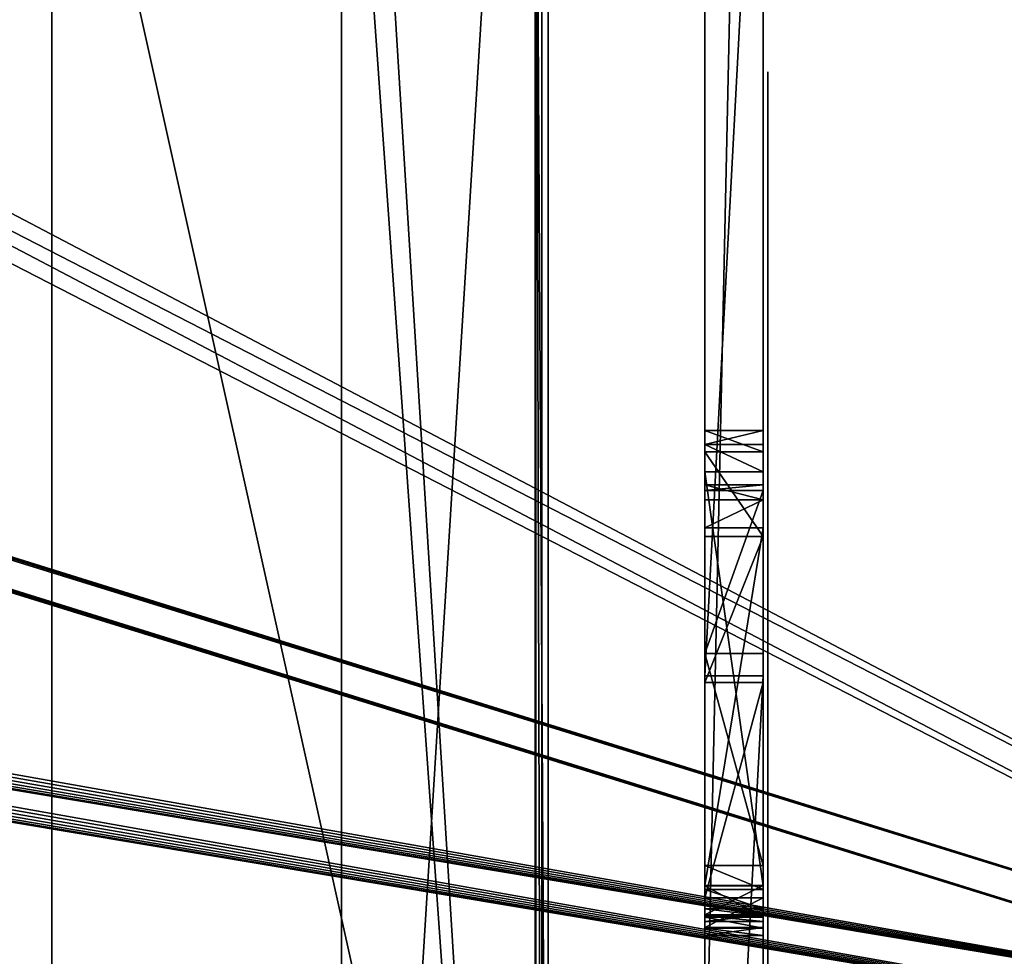
# Model space of a CAD drawing. Units: centimetres. Extents: x -508 to 376, y -371 to 312.
# Drawn here: x -43 to -22, y 103 to 122 of the extents above; entities that cross this region are included whole.
import ezdxf

# ---------------------------------------------------------------- set-up
doc = ezdxf.new("R2010")
doc.units = ezdxf.units.CM
doc.header["$LTSCALE"] = 2.54
doc.layers.get('0').update_dxf_attribs({"true_color": 0xffffff})

# ---------------------------------------------------------------- blocks, each defined once
blk = doc.blocks.new('Grupuj_44')
at = {"color": 28, "true_color": 0x301b02}
for p, q in [((4.6, 0), (69.4, 0)), ((4.6, 0, 1.518), (69.4, 0, 1.518)), ((4.6, 0), (69.4, 0)), ((4.6, 0, 1.518), (69.4, 0, 1.518))]:
    blk.add_line(p, q, dxfattribs=at)
at = {"color": 0}
mesh = blk.add_polyface(dxfattribs=at)
corners = [(69.4, 74), (4.6, 69.4), (4.6, 74), (69.4, 4.6), (69.4, 69.4), (74, 4.6), (74, 69.4), (0, 69.4), (4.6, 4.6), (0, 4.6), (4.6, 0), (69.4, 0)]
mesh.append_faces([[corners[k] for k in face] for face in [(0, 1, 2), (5, 4, 6), (7, 8, 9)]], dxfattribs={"vtx0": -1, "color": 0})
mesh.append_faces([[corners[k] for k in face] for face in [(3, 4, 5), (8, 1, 10), (10, 1, 11), (11, 1, 3)]], dxfattribs={"vtx0": -1, "vtx1": -1, "color": 0})
mesh.append_faces([[corners[k] for k in face] for face in [(1, 0, 3)]], dxfattribs={"vtx0": -1, "vtx1": -1, "vtx2": -1, "color": 0})
mesh.append_faces([[corners[k] for k in face] for face in [(3, 0, 4), (8, 7, 1)]], dxfattribs={"vtx0": -1, "vtx2": -1, "color": 0})
mesh = blk.add_polyface(dxfattribs=at)
corners = [(69.4, 0, 1.518), (4.6, 4.6, 1.518), (4.6, 0, 1.518), (4.6, 69.4, 1.518), (74, 4.6, 1.518), (69.4, 69.4, 1.518), (69.4, 4.6, 1.518), (74, 69.4, 1.518), (69.4, 74, 1.518), (4.6, 74, 1.518), (0, 69.4, 1.518), (0, 4.6, 1.518)]
mesh.append_faces([[corners[k] for k in face] for face in [(0, 1, 2), (5, 4, 7), (3, 8, 9), (1, 10, 11)]], dxfattribs={"vtx0": -1, "color": 0})
mesh.append_faces([[corners[k] for k in face] for face in [(4, 5, 6), (6, 3, 0), (8, 6, 5), (10, 1, 3)]], dxfattribs={"vtx0": -1, "vtx1": -1, "color": 0})
mesh.append_faces([[corners[k] for k in face] for face in [(1, 0, 3), (8, 3, 6)]], dxfattribs={"vtx0": -1, "vtx1": -1, "vtx2": -1, "color": 0})
at = {"color": 28, "true_color": 0x301b02}
mesh = blk.add_polyface(dxfattribs=at)
corners = [(69.4, 0), (4.6, 0, 1.518), (4.6, 0), (69.4, 0, 1.518)]
mesh.append_faces([[corners[k] for k in face] for face in [(0, 1, 2), (1, 0, 3)]], dxfattribs={"vtx0": -1, "color": 28})
blk = doc.blocks.new('Grupuj_43')
at = {"color": 0}
for p, q in [((0, 4), (64.8, 4)), ((0, 4), (64.8, 4)), ((0, 4, 4), (64.8, 4, 4)), ((0, 4, 4), (64.8, 4, 4)), ((64.8, 0), (0, 0)), ((64.8, 0, 4), (0, 0, 4)), ((64.8, 0), (0, 0)), ((64.8, 0, 4), (0, 0, 4))]:
    blk.add_line(p, q, dxfattribs=at)
mesh = blk.add_polyface(dxfattribs=at)
corners = [(64.8, 4), (0, 0), (0, 4), (64.8, 0)]
mesh.append_faces([[corners[k] for k in face] for face in [(0, 1, 2), (1, 0, 3)]], dxfattribs={"vtx0": -1, "color": 0})
mesh = blk.add_polyface(dxfattribs=at)
corners = [(0, 4), (64.8, 4, 4), (64.8, 4), (0, 4, 4)]
mesh.append_faces([[corners[k] for k in face] for face in [(0, 1, 2), (1, 0, 3)]], dxfattribs={"vtx0": -1, "color": 0})
mesh = blk.add_polyface(dxfattribs=at)
corners = [(64.8, 0, 4), (0, 4, 4), (0, 0, 4), (64.8, 4, 4)]
mesh.append_faces([[corners[k] for k in face] for face in [(0, 1, 2), (1, 0, 3)]], dxfattribs={"vtx0": -1, "color": 0})
mesh = blk.add_polyface(dxfattribs=at)
corners = [(64.8, 0), (0, 0, 4), (0, 0), (64.8, 0, 4)]
mesh.append_faces([[corners[k] for k in face] for face in [(0, 1, 2), (1, 0, 3)]], dxfattribs={"vtx0": -1, "color": 0})
blk = doc.blocks.new('Grupuj_45')
at = {"color": 0}
blk.add_blockref('Grupuj_43', (4.6, 0), dxfattribs=at)
blk = doc.blocks.new('Grupuj_181')
at = {"color": 18, "true_color": 0x020202, "extrusion": (0, -8.32667e-16, -1), "rotation": 180}
blk.add_blockref('Grupuj_44', (0, 74, -5.518), dxfattribs=at)
at = {"color": 18, "true_color": 0x060606, "extrusion": (0, -8.32667e-16, -1), "rotation": 180}
blk.add_blockref('Grupuj_45', (0, 74, -4), dxfattribs=at)
blk = doc.blocks.new('podest_kwadratowy_LOW')
at = {"color": 18, "true_color": 0x020202}
blk.add_blockref('Grupuj_181', (0, -10.326, 1.739), dxfattribs=at)
blk = doc.blocks.new('Grupuj_48')
at = {"color": 7, "true_color": 0xebebeb}
for p, q in [((202.933, 0, 138.192), (202.933, -45, 138.192)), ((202.933, 0, 138.192), (202.933, -45, 138.192)), ((203.062, 0, 138.039), (203.062, -45, 138.039)), ((203.062, 0, 138.039), (203.062, -45, 138.039)), ((203.19, 0, 138.086), (203.19, -45, 138.086)), ((203.19, 0, 138.086), (203.19, -45, 138.086)), ((203.19, 0, 138.286), (203.19, -45, 138.286)), ((203.19, 0, 138.286), (203.19, -45, 138.286)), ((213.19, 0, 138.086), (213.19, -45, 138.086)), ((213.19, 0, 138.286), (213.19, -45, 138.286)), ((213.19, 0, 138.086), (213.19, -45, 138.086)), ((213.19, 0, 138.286), (213.19, -45, 138.286))]:
    blk.add_line(p, q, dxfattribs=at)
mesh = blk.add_polyface(dxfattribs=at)
corners = [(202.933, -45, 138.192), (73.507, 0, 29.59), (73.507, -45, 29.59), (202.933, 0, 138.192)]
mesh.append_faces([[corners[k] for k in face] for face in [(0, 1, 2), (1, 0, 3)]], dxfattribs={"vtx0": -1, "color": 7})
mesh = blk.add_polyface(dxfattribs=at)
corners = [(73.635, 0, 29.437), (203.062, -45, 138.039), (73.635, -45, 29.437), (203.062, 0, 138.039)]
mesh.append_faces([[corners[k] for k in face] for face in [(0, 1, 2), (1, 0, 3)]], dxfattribs={"vtx0": -1, "color": 7})
mesh = blk.add_polyface(dxfattribs=at)
corners = [(203.19, -45, 138.286), (202.933, 0, 138.192), (202.933, -45, 138.192), (203.19, 0, 138.286)]
mesh.append_faces([[corners[k] for k in face] for face in [(0, 1, 2), (1, 0, 3)]], dxfattribs={"vtx0": -1, "color": 7})
mesh = blk.add_polyface(dxfattribs=at)
corners = [(203.062, 0, 138.039), (203.19, -45, 138.086), (203.062, -45, 138.039), (203.19, 0, 138.086)]
mesh.append_faces([[corners[k] for k in face] for face in [(0, 1, 2), (1, 0, 3)]], dxfattribs={"vtx0": -1, "color": 7})
mesh = blk.add_polyface(dxfattribs=at)
corners = [(203.19, 0, 138.086), (213.19, -45, 138.086), (203.19, -45, 138.086), (213.19, 0, 138.086)]
mesh.append_faces([[corners[k] for k in face] for face in [(0, 1, 2), (1, 0, 3)]], dxfattribs={"vtx0": -1, "color": 7})
mesh = blk.add_polyface(dxfattribs=at)
corners = [(213.19, -45, 138.286), (203.19, 0, 138.286), (203.19, -45, 138.286), (213.19, 0, 138.286)]
mesh.append_faces([[corners[k] for k in face] for face in [(0, 1, 2), (1, 0, 3)]], dxfattribs={"vtx0": -1, "color": 7})
mesh = blk.add_polyface(dxfattribs=at)
corners = [(213.19, 0, 138.086), (213.19, -45, 138.286), (213.19, -45, 138.086), (213.19, 0, 138.286)]
mesh.append_faces([[corners[k] for k in face] for face in [(0, 1, 2), (1, 0, 3)]], dxfattribs={"vtx0": -1, "color": 7})
blk = doc.blocks.new('Grupuj_49')
at = {"color": 7, "true_color": 0xebebeb}
blk.add_blockref('Grupuj_48', (2.557, 46.25, 11.857), dxfattribs=at)
blk = doc.blocks.new('Slizg_150_LOW')
at = {"color": 0}
blk.add_blockref('Grupuj_49', (-142.321, -22.54), dxfattribs=at)
blk = doc.blocks.new('Grupuj_67')
at = {"color": 0}
for p, q in [((14.847, 27.952), (9.119, 27.042)), ((15.408, 27.716), (14.847, 27.952)), ((15.644, 27.154), (15.408, 27.716)), ((15.644, 26.183), (15.644, 27.154)), ((9.119, 27.042), (3.989, 24.333)), ((15.537, 25.781), (15.644, 26.183)), ((15.241, 25.486), (15.537, 25.781)), ((5.552, 22.28), (15.241, 25.486)), ((17.533, 24.692), (11.867, 23.86)), ((25.286, 23.45), (17.533, 24.692)), ((3.989, 24.333), (0.706, 20.083)), ((11.867, 23.86), (11.484, 23.577)), ((11.484, 23.577), (11.329, 23.127)), ((29.195, 21.627), (25.286, 23.45)), ((11.329, 23.127), (11.458, 22.668)), ((11.458, 22.668), (11.62, 22.419)), ((12.489, 22.079), (17.691, 22.662)), ((17.691, 22.662), (22.855, 21.801)), ((11.62, 22.419), (11.999, 22.109)), ((3.493, 19.904), (5.552, 22.28)), ((11.999, 22.109), (12.489, 22.079)), ((22.855, 21.801), (26.486, 20.236, 0)), ((32.331, 18.666), (29.195, 21.627)), ((26.486, 20.236, 0), (30.283, 17.097)), ((0.706, 20.083), (0, 14.759)), ((2.546, 16.948, 0), (3.493, 19.904)), ((34.524, 12.028), (32.331, 18.666)), ((30.283, 17.097), (31.944, 12.069)), ((2.839, 13.446), (2.546, 16.948, 0)), ((0, 14.759), (2.453, 8.172)), ((4.219, 10.165), (2.839, 13.446)), ((31.944, 12.069), (31.186, 8.725)), ((32.814, 6.334), (34.524, 12.028)), ((9.097, 5.049), (4.219, 10.165)), ((31.186, 8.725), (27.454, 4.17)), ((2.453, 8.172), (7.459, 3.362, 0)), ((29.37, 2.715), (32.814, 6.334)), ((15.603, 2.286), (9.097, 5.049)), ((27.454, 4.17), (21.97, 2.026)), ((7.459, 3.362, 0), (13.299, 0.786)), ((24.817, 0.659), (29.37, 2.715)), ((21.97, 2.026), (15.603, 2.286)), ((13.299, 0.786), (19.636, 0)), ((19.636, 0), (24.817, 0.659))]:
    blk.add_line(p, q, dxfattribs=at)
mesh = blk.add_polyface(dxfattribs=at)
corners = [(2.453, 8.172), (2.839, 13.446), (2.546, 16.948, 0), (4.219, 10.165), (7.459, 3.362, 0), (9.097, 5.049), (13.299, 0.786), (15.603, 2.286), (19.636, 0), (21.97, 2.026), (24.817, 0.659), (27.454, 4.17), (29.37, 2.715), (31.186, 8.725), (32.814, 6.334), (31.944, 12.069), (32.331, 18.666), (34.524, 12.028), (11.458, 22.668), (11.484, 23.577), (11.329, 23.127), (11.62, 22.419), (11.867, 23.86), (11.999, 22.109), (17.533, 24.692), (12.489, 22.079), (17.691, 22.662), (25.286, 23.45), (22.855, 21.801), (26.486, 20.236, 0), (29.195, 21.627), (30.283, 17.097), (0.706, 20.083), (0, 14.759), (3.989, 24.333), (3.493, 19.904), (5.552, 22.28), (9.119, 27.042), (15.241, 25.486), (14.847, 27.952), (15.408, 27.716), (15.537, 25.781), (15.644, 27.154), (15.644, 26.183)]
mesh.append_faces([[corners[k] for k in face] for face in [(16, 14, 17), (18, 19, 20), (0, 32, 33), (42, 41, 43)]], dxfattribs={"vtx0": -1, "color": 0})
mesh.append_faces([[corners[k] for k in face] for face in [(1, 0, 3), (3, 4, 5), (5, 6, 7), (7, 8, 9), (9, 10, 11), (11, 12, 13), (13, 14, 15), (19, 21, 22), (22, 23, 24), (24, 26, 27), (27, 29, 30), (30, 31, 16), (32, 2, 34), (34, 36, 37), (37, 38, 39), (39, 38, 40), (40, 41, 42)]], dxfattribs={"vtx0": -1, "vtx1": -1, "color": 0})
mesh.append_faces([[corners[k] for k in face] for face in [(15, 14, 16), (32, 0, 2)]], dxfattribs={"vtx0": -1, "vtx1": -1, "vtx2": -1, "color": 0})
mesh.append_faces([[corners[k] for k in face] for face in [(0, 1, 2), (3, 0, 4), (5, 4, 6), (7, 6, 8), (9, 8, 10), (11, 10, 12), (13, 12, 14), (19, 18, 21), (22, 21, 23), (24, 23, 25), (24, 25, 26), (27, 26, 28), (27, 28, 29), (30, 29, 31), (16, 31, 15), (34, 2, 35), (34, 35, 36), (37, 36, 38), (40, 38, 41)]], dxfattribs={"vtx0": -1, "vtx2": -1, "color": 0})
blk = doc.blocks.new('Grupuj_71')
at = {"color": 18, "true_color": 0x010101}
for p, q in [((55.898, 1.3, 53.977), (0.297, 1.3, 16.314)), ((55.898, 1.3, 53.977), (0.297, 1.3, 16.314)), ((23.392, 1.3, 13.086), (46.026, 1.3, 10.012)), ((23.392, 1.3, 13.086), (46.026, 1.3, 10.012)), ((40.951, 0.1, 25.27), (40.951, 1.3, 25.27)), ((41.394, 1.3, 28.035), (40.951, 1.3, 25.27)), ((40.951, 0.1, 25.27), (40.951, 1.3, 25.27)), ((41.394, 1.3, 28.035), (40.951, 1.3, 25.27)), ((41.246, 0.1, 24.738), (41.246, 1.3, 24.738)), ((41.246, 0.1, 24.738), (41.246, 1.3, 24.738)), ((41.394, 0.1, 28.035), (41.394, 1.3, 28.035)), ((41.394, 0.1, 28.035), (41.394, 1.3, 28.035)), ((43.147, 1.3, 30.219), (41.394, 1.3, 28.035)), ((43.147, 1.3, 30.219), (41.394, 1.3, 28.035)), ((41.807, 1.3, 24.503), (50.366, 1.3, 24.399)), ((41.807, 0.1, 24.503), (41.807, 1.3, 24.503)), ((41.807, 0.1, 24.503), (41.807, 1.3, 24.503)), ((41.807, 1.3, 24.503), (50.366, 1.3, 24.399)), ((42.075, 0.1, 22.938), (42.075, 1.3, 22.938)), ((42.075, 0.1, 22.938), (42.075, 1.3, 22.938)), ((45.565, 1.3, 18.929), (42.193, 1.3, 22.345)), ((42.193, 0.1, 22.345), (42.193, 1.3, 22.345)), ((45.565, 1.3, 18.929), (42.193, 1.3, 22.345)), ((42.193, 0.1, 22.345), (42.193, 1.3, 22.345)), ((42.388, 0.1, 23.457), (42.388, 1.3, 23.457)), ((42.388, 0.1, 23.457), (42.388, 1.3, 23.457)), ((42.967, 0.1, 23.63), (42.967, 1.3, 23.63)), ((42.967, 1.3, 23.63), (50.357, 1.3, 23.244)), ((42.967, 1.3, 23.63), (50.357, 1.3, 23.244)), ((42.967, 0.1, 23.63), (42.967, 1.3, 23.63)), ((43.147, 0.1, 30.219), (43.147, 1.3, 30.219)), ((46.162, 1.3, 31.559), (43.147, 1.3, 30.219)), ((43.147, 0.1, 30.219), (43.147, 1.3, 30.219)), ((46.162, 1.3, 31.559), (43.147, 1.3, 30.219)), ((49.944, 1.3, 16.965), (45.565, 1.3, 18.929)), ((49.944, 1.3, 16.965), (45.565, 1.3, 18.929)), ((45.565, 0.1, 18.929), (45.565, 1.3, 18.929)), ((45.565, 0.1, 18.929), (45.565, 1.3, 18.929)), ((46.026, 1.3, 10.012), (68.45, 1.3, 5.546)), ((46.026, 0.1, 10.012), (46.026, 1.3, 10.012)), ((46.026, 0.1, 10.012), (46.026, 1.3, 10.012)), ((46.026, 1.3, 10.012), (68.45, 1.3, 5.546)), ((46.162, 0.1, 31.559), (46.162, 1.3, 31.559)), ((50.609, 1.3, 31.876), (46.162, 1.3, 31.559)), ((46.162, 0.1, 31.559), (46.162, 1.3, 31.559)), ((50.609, 1.3, 31.876), (46.162, 1.3, 31.559)), ((49.944, 0.1, 16.965), (49.944, 1.3, 16.965)), ((49.944, 0.1, 16.965), (49.944, 1.3, 16.965)), ((50.357, 0.1, 23.244), (50.357, 1.3, 23.244)), ((50.357, 0.1, 23.244), (50.357, 1.3, 23.244)), ((50.366, 0.1, 24.399), (50.366, 1.3, 24.399)), ((50.366, 0.1, 24.399), (50.366, 1.3, 24.399)), ((50.442, 0.1, 16.969), (50.442, 1.3, 16.969)), ((50.442, 0.1, 16.969), (50.442, 1.3, 16.969)), ((50.609, 0.1, 31.876), (50.609, 1.3, 31.876)), ((50.609, 0.1, 31.876), (50.609, 1.3, 31.876)), ((50.841, 0.1, 17.268), (50.841, 1.3, 17.268)), ((50.841, 0.1, 17.268), (50.841, 1.3, 17.268)), ((50.964, 0.1, 22.919), (50.964, 1.3, 22.919)), ((50.964, 0.1, 22.919), (50.964, 1.3, 22.919)), ((51.102, 1.3, 22.244), (50.984, 1.3, 17.745)), ((50.984, 0.1, 17.745), (50.984, 1.3, 17.745)), ((50.984, 0.1, 17.745), (50.984, 1.3, 17.745)), ((51.102, 1.3, 22.244), (50.984, 1.3, 17.745)), ((51.013, 0.1, 24.618), (51.013, 1.3, 24.618)), ((51.013, 0.1, 24.618), (51.013, 1.3, 24.618)), ((51.102, 0.1, 22.244), (51.102, 1.3, 22.244)), ((51.102, 0.1, 22.244), (51.102, 1.3, 22.244)), ((51.226, 0.1, 31.613), (51.226, 1.3, 31.613)), ((51.226, 0.1, 31.613), (51.226, 1.3, 31.613)), ((51.237, 1.3, 25.264), (51.386, 1.3, 30.962)), ((51.237, 0.1, 25.264), (51.237, 1.3, 25.264)), ((51.237, 0.1, 25.264), (51.237, 1.3, 25.264)), ((51.237, 1.3, 25.264), (51.386, 1.3, 30.962)), ((51.386, 0.1, 30.962), (51.386, 1.3, 30.962)), ((51.386, 0.1, 30.962), (51.386, 1.3, 30.962)), ((55.898, 0.1, 53.977), (0.297, 0.1, 16.314)), ((55.898, 0.1, 53.977), (0.297, 0.1, 16.314)), ((23.392, 0.1, 13.086), (46.026, 0.1, 10.012)), ((23.392, 0.1, 13.086), (46.026, 0.1, 10.012)), ((41.394, 0.1, 28.035), (40.951, 0.1, 25.27)), ((41.394, 0.1, 28.035), (40.951, 0.1, 25.27)), ((43.147, 0.1, 30.219), (41.394, 0.1, 28.035)), ((43.147, 0.1, 30.219), (41.394, 0.1, 28.035)), ((41.807, 0.1, 24.503), (50.366, 0.1, 24.399)), ((41.807, 0.1, 24.503), (50.366, 0.1, 24.399)), ((45.565, 0.1, 18.929), (42.193, 0.1, 22.345)), ((45.565, 0.1, 18.929), (42.193, 0.1, 22.345)), ((42.967, 0.1, 23.63), (50.357, 0.1, 23.244)), ((42.967, 0.1, 23.63), (50.357, 0.1, 23.244)), ((46.162, 0.1, 31.559), (43.147, 0.1, 30.219)), ((46.162, 0.1, 31.559), (43.147, 0.1, 30.219)), ((49.944, 0.1, 16.965), (45.565, 0.1, 18.929)), ((49.944, 0.1, 16.965), (45.565, 0.1, 18.929)), ((46.026, 0.1, 10.012), (68.45, 0.1, 5.546)), ((46.026, 0.1, 10.012), (68.45, 0.1, 5.546)), ((50.609, 0.1, 31.876), (46.162, 0.1, 31.559)), ((50.609, 0.1, 31.876), (46.162, 0.1, 31.559)), ((51.102, 0.1, 22.244), (50.984, 0.1, 17.745)), ((51.102, 0.1, 22.244), (50.984, 0.1, 17.745)), ((51.237, 0.1, 25.264), (51.386, 0.1, 30.962)), ((51.237, 0.1, 25.264), (51.386, 0.1, 30.962))]:
    blk.add_line(p, q, dxfattribs=at)
at = {"color": 18, "true_color": 0x010101, "extrusion": (1.8965e-13, -1, 3.901e-13)}
blk.add_arc((41.864, 25.428, -1.3), 0.926, 189.7924, 266.5113, dxfattribs=at)
blk.add_arc((41.864, 25.428, -1.3), 0.926, 189.7924, 266.5113, dxfattribs=at)
at = {"color": 0, "extrusion": (1.8965e-13, -1, 3.901e-13)}
blk.add_arc((41.864, 25.428, -1.3), 0.926, 189.7924, 266.5113, dxfattribs=at)
at = {"color": 18, "true_color": 0x010101, "extrusion": (-1.30564e-13, 1, -7.54292e-14)}
blk.add_arc((-42.901, 22.794, 1.3), 0.839, 327.6418, 94.5083, dxfattribs=at)
blk.add_arc((-42.901, 22.794, 1.3), 0.839, 327.6418, 94.5083, dxfattribs=at)
blk.add_arc((-42.901, 22.794, 1.3), 0.839, 327.6418, 94.5083, dxfattribs=at)
at = {"color": 0, "extrusion": (-1.30564e-13, 1, -7.54292e-14)}
blk.add_arc((-42.901, 22.794, 1.3), 0.839, 327.6418, 94.5083, dxfattribs=at)
at = {"color": 18, "true_color": 0x010101, "extrusion": (2.5738e-14, -1, 8.67209e-14)}
for centre in [(50.186, 17.725, -1.3), (50.186, 17.725, -1.3), (50.186, 17.725, -1.3), (50.186, 17.725, -0.1), (50.186, 17.725, -0.1), (50.186, 17.725, -0.1)]:
    blk.add_arc(centre, 0.798, 252.3762, 1.4204, dxfattribs=at)
at = {"color": 0, "extrusion": (2.5738e-14, -1, 8.67209e-14)}
for centre in [(50.186, 17.725, -1.3), (50.186, 17.725, -0.1)]:
    blk.add_arc(centre, 0.798, 252.3762, 1.4204, dxfattribs=at)
at = {"color": 18, "true_color": 0x010101, "extrusion": (-1.26108e-13, 1, -3.05137e-13)}
for centre in [(-50.313, 22.434, 1.3), (-50.313, 22.434, 1.3), (-50.313, 22.434, 0.1), (-50.313, 22.434, 0.1)]:
    blk.add_arc(centre, 0.811, 93.0897, 193.5916, dxfattribs=at)
at = {"color": 0, "extrusion": (-1.26108e-13, 1, -3.05137e-13)}
for centre in [(-50.313, 22.434, 1.3), (-50.313, 22.434, 0.1)]:
    blk.add_arc(centre, 0.811, 93.0897, 193.5916, dxfattribs=at)
at = {"color": 18, "true_color": 0x010101, "extrusion": (-5.93108e-14, -1, 1.24528e-13)}
blk.add_arc((50.465, 25.17, -1.3), 0.778, 262.721, 6.9151, dxfattribs=at)
blk.add_arc((50.465, 25.17, -1.3), 0.778, 262.721, 6.9151, dxfattribs=at)
at = {"color": 0, "extrusion": (-5.93108e-14, -1, 1.24528e-13)}
blk.add_arc((50.465, 25.17, -1.3), 0.778, 262.721, 6.9151, dxfattribs=at)
at = {"color": 18, "true_color": 0x010101, "extrusion": (2.35212e-13, 1, -5.79046e-14)}
blk.add_arc((-50.655, 31.127, 1.3), 0.75, 86.4913, 192.7515, dxfattribs=at)
blk.add_arc((-50.655, 31.127, 1.3), 0.75, 86.4913, 192.7515, dxfattribs=at)
at = {"color": 0, "extrusion": (2.35212e-13, 1, -5.79046e-14)}
blk.add_arc((-50.655, 31.127, 1.3), 0.75, 86.4913, 192.7515, dxfattribs=at)
at = {"color": 18, "true_color": 0x010101, "extrusion": (1.87251e-13, -1, 3.89686e-13)}
blk.add_arc((41.864, 25.428, -0.1), 0.926, 189.7924, 266.5113, dxfattribs=at)
blk.add_arc((41.864, 25.428, -0.1), 0.926, 189.7924, 266.5113, dxfattribs=at)
at = {"color": 0, "extrusion": (1.87251e-13, -1, 3.89686e-13)}
blk.add_arc((41.864, 25.428, -0.1), 0.926, 189.7924, 266.5113, dxfattribs=at)
at = {"color": 18, "true_color": 0x010101, "extrusion": (-1.37382e-13, 1, -7.97489e-14)}
blk.add_arc((-42.901, 22.794, 0.1), 0.839, 327.6418, 94.5083, dxfattribs=at)
blk.add_arc((-42.901, 22.794, 0.1), 0.839, 327.6418, 94.5083, dxfattribs=at)
blk.add_arc((-42.901, 22.794, 0.1), 0.839, 327.6418, 94.5083, dxfattribs=at)
at = {"color": 0, "extrusion": (-1.37382e-13, 1, -7.97489e-14)}
blk.add_arc((-42.901, 22.794, 0.1), 0.839, 327.6418, 94.5083, dxfattribs=at)
at = {"color": 18, "true_color": 0x010101, "extrusion": (-5.7106e-14, -1, 1.41789e-13)}
blk.add_arc((50.465, 25.17, -0.1), 0.778, 262.721, 6.9151, dxfattribs=at)
blk.add_arc((50.465, 25.17, -0.1), 0.778, 262.721, 6.9151, dxfattribs=at)
at = {"color": 0, "extrusion": (-5.7106e-14, -1, 1.41789e-13)}
blk.add_arc((50.465, 25.17, -0.1), 0.778, 262.721, 6.9151, dxfattribs=at)
at = {"color": 18, "true_color": 0x010101, "extrusion": (2.34844e-13, 1, -5.18999e-14)}
blk.add_arc((-50.655, 31.127, 0.1), 0.75, 86.4913, 192.7515, dxfattribs=at)
blk.add_arc((-50.655, 31.127, 0.1), 0.75, 86.4913, 192.7515, dxfattribs=at)
at = {"color": 0, "extrusion": (2.34844e-13, 1, -5.18999e-14)}
blk.add_arc((-50.655, 31.127, 0.1), 0.75, 86.4913, 192.7515, dxfattribs=at)
at = {"color": 18, "true_color": 0x010101, "extrusion": (-3.38935e-16, -1, 1.64144e-13)}
blk.add_blockref('Grupuj_67', (33.54, 11.248), dxfattribs=at)
at = {"color": 0}
mesh = blk.add_polyface(dxfattribs=at)
corners = [(50.366, 1.3, 24.399), (52.981, 1.3, 24.601), (53.528, 1.3, 24.32), (51.013, 1.3, 24.618), (52.721, 1.3, 25.158), (51.237, 1.3, 25.264), (52.534, 1.3, 30.555), (51.386, 1.3, 30.962), (52.733, 1.3, 31.035), (51.226, 1.3, 31.613), (53.15, 1.3, 31.347), (53.667, 1.3, 31.402), (0.297, 1.3, 16.314), (49.944, 1.3, 16.965), (53.708, 1.3, 16.408), (45.565, 1.3, 18.929), (42.193, 1.3, 22.345), (40.951, 1.3, 25.27), (41.394, 1.3, 28.035), (55.898, 1.3, 53.977), (53.139, 1.3, 16.682), (42.075, 1.3, 22.938), (41.246, 1.3, 24.738), (42.388, 1.3, 23.457), (42.967, 1.3, 23.63), (41.807, 1.3, 24.503), (43.147, 1.3, 30.219), (46.162, 1.3, 31.559), (50.609, 1.3, 31.876), (68.45, 1.3, 5.546), (91.136, 1.3, 0.112), (90.574, 1.3), (91.466, 1.3, 0.581), (91.38, 1.3, 1.147), (61.571, 1.3, 25.197), (61.312, 1.3, 21.466), (58.849, 1.3, 18.272), (46.026, 1.3, 10.012), (56.364, 1.3, 16.895), (23.392, 1.3, 13.086), (0.614, 1.3, 14.919), (0.245, 1.3, 15.082), (0, 1.3, 15.403), (0, 1.3, 15.902), (61.537, 1.3, 24.728), (61.322, 1.3, 21.982), (61.063, 1.3, 22.429), (60.609, 1.3, 22.677), (61.216, 1.3, 24.385), (53.644, 1.3, 23.068), (60.751, 1.3, 24.32), (50.357, 1.3, 23.244), (59.477, 1.3, 28.487), (50.442, 1.3, 16.969), (52.848, 1.3, 17.244), (50.841, 1.3, 17.268), (52.772, 1.3, 22.244), (50.984, 1.3, 17.745), (51.102, 1.3, 22.244), (50.964, 1.3, 22.919), (52.876, 1.3, 22.68), (53.202, 1.3, 22.989)]
mesh.append_faces([[corners[k] for k in face] for face in [(29, 30, 31)]], dxfattribs={"vtx0": -1, "color": 0})
mesh.append_faces([[corners[k] for k in face] for face in [(1, 3, 4), (4, 5, 6), (6, 7, 8), (8, 9, 10), (10, 9, 11), (13, 12, 15), (15, 12, 16), (17, 12, 18), (14, 13, 20), (16, 17, 21), (21, 22, 23), (23, 22, 24), (18, 19, 26), (26, 19, 27), (27, 19, 28), (30, 29, 32), (32, 29, 33), (33, 29, 19), (35, 29, 36), (36, 37, 38), (38, 37, 14), (34, 35, 44), (44, 47, 48), (48, 49, 50), (50, 24, 2), (20, 53, 54), (53, 20, 13), (54, 55, 56), (56, 59, 60), (60, 59, 61), (61, 51, 49)]], dxfattribs={"vtx0": -1, "vtx1": -1, "color": 0})
mesh.append_faces([[corners[k] for k in face] for face in [(12, 13, 14), (16, 12, 17), (24, 25, 2), (19, 29, 34), (34, 29, 35), (50, 49, 51), (19, 11, 9)]], dxfattribs={"vtx0": -1, "vtx1": -1, "vtx2": -1, "color": 0})
mesh.append_faces([[corners[k] for k in face] for face in [(0, 1, 2), (1, 0, 3), (4, 3, 5), (6, 5, 7), (8, 7, 9), (18, 12, 19), (21, 17, 22), (24, 22, 25), (2, 25, 0), (36, 29, 37), (14, 37, 39), (14, 39, 40), (14, 40, 41), (14, 41, 42), (14, 42, 43), (14, 43, 12), (44, 35, 45), (44, 45, 46), (44, 46, 47), (48, 47, 49), (50, 51, 24), (19, 34, 52), (19, 52, 11), (19, 9, 28), (54, 53, 55), (56, 55, 57), (56, 57, 58), (56, 58, 59), (61, 59, 51)]], dxfattribs={"vtx0": -1, "vtx2": -1, "color": 0})
at = {"color": 18, "true_color": 0x010101}
mesh = blk.add_polyface(dxfattribs=at)
corners = [(0.297, 0.1, 16.314), (55.898, 1.3, 53.977), (0.297, 1.3, 16.314), (55.898, 0.1, 53.977)]
mesh.append_faces([[corners[k] for k in face] for face in [(0, 1, 2), (1, 0, 3)]], dxfattribs={"vtx0": -1, "color": 18})
mesh = blk.add_polyface(dxfattribs=at)
corners = [(46.026, 1.3, 10.012), (23.392, 0.1, 13.086), (23.392, 1.3, 13.086), (46.026, 0.1, 10.012)]
mesh.append_faces([[corners[k] for k in face] for face in [(0, 1, 2), (1, 0, 3)]], dxfattribs={"vtx0": -1, "color": 18})
mesh = blk.add_polyface(dxfattribs=at)
corners = [(40.951, 1.3, 25.27), (41.394, 0.1, 28.035), (40.951, 0.1, 25.27), (41.394, 1.3, 28.035)]
mesh.append_faces([[corners[k] for k in face] for face in [(0, 1, 2), (1, 0, 3)]], dxfattribs={"vtx0": -1, "color": 18})
mesh = blk.add_polyface(dxfattribs=at)
corners = [(41.246, 1.3, 24.738), (40.951, 0.1, 25.27), (41.246, 0.1, 24.738), (40.951, 1.3, 25.27)]
mesh.append_faces([[corners[k] for k in face] for face in [(0, 1, 2), (1, 0, 3)]], dxfattribs={"vtx0": -1, "color": 18})
mesh = blk.add_polyface(dxfattribs=at)
corners = [(41.807, 0.1, 24.503), (41.246, 1.3, 24.738), (41.246, 0.1, 24.738), (41.807, 1.3, 24.503)]
mesh.append_faces([[corners[k] for k in face] for face in [(0, 1, 2), (1, 0, 3)]], dxfattribs={"vtx0": -1, "color": 18})
mesh = blk.add_polyface(dxfattribs=at)
corners = [(41.394, 1.3, 28.035), (43.147, 0.1, 30.219), (41.394, 0.1, 28.035), (43.147, 1.3, 30.219)]
mesh.append_faces([[corners[k] for k in face] for face in [(0, 1, 2), (1, 0, 3)]], dxfattribs={"vtx0": -1, "color": 18})
mesh = blk.add_polyface(dxfattribs=at)
corners = [(50.366, 0.1, 24.399), (41.807, 1.3, 24.503), (41.807, 0.1, 24.503), (50.366, 1.3, 24.399)]
mesh.append_faces([[corners[k] for k in face] for face in [(0, 1, 2), (1, 0, 3)]], dxfattribs={"vtx0": -1, "color": 18})
mesh = blk.add_polyface(dxfattribs=at)
corners = [(42.075, 1.3, 22.938), (42.388, 0.1, 23.457), (42.075, 0.1, 22.938), (42.388, 1.3, 23.457)]
mesh.append_faces([[corners[k] for k in face] for face in [(0, 1, 2), (1, 0, 3)]], dxfattribs={"vtx0": -1, "color": 18})
mesh = blk.add_polyface(dxfattribs=at)
corners = [(42.193, 1.3, 22.345), (42.075, 0.1, 22.938), (42.193, 0.1, 22.345), (42.075, 1.3, 22.938)]
mesh.append_faces([[corners[k] for k in face] for face in [(0, 1, 2), (1, 0, 3)]], dxfattribs={"vtx0": -1, "color": 18})
mesh = blk.add_polyface(dxfattribs=at)
corners = [(45.565, 1.3, 18.929), (42.193, 0.1, 22.345), (45.565, 0.1, 18.929), (42.193, 1.3, 22.345)]
mesh.append_faces([[corners[k] for k in face] for face in [(0, 1, 2), (1, 0, 3)]], dxfattribs={"vtx0": -1, "color": 18})
mesh = blk.add_polyface(dxfattribs=at)
corners = [(42.967, 1.3, 23.63), (42.388, 0.1, 23.457), (42.388, 1.3, 23.457), (42.967, 0.1, 23.63)]
mesh.append_faces([[corners[k] for k in face] for face in [(0, 1, 2), (1, 0, 3)]], dxfattribs={"vtx0": -1, "color": 18})
mesh = blk.add_polyface(dxfattribs=at)
corners = [(50.357, 1.3, 23.244), (42.967, 0.1, 23.63), (42.967, 1.3, 23.63), (50.357, 0.1, 23.244)]
mesh.append_faces([[corners[k] for k in face] for face in [(0, 1, 2), (1, 0, 3)]], dxfattribs={"vtx0": -1, "color": 18})
mesh = blk.add_polyface(dxfattribs=at)
corners = [(46.162, 1.3, 31.559), (43.147, 0.1, 30.219), (43.147, 1.3, 30.219), (46.162, 0.1, 31.559)]
mesh.append_faces([[corners[k] for k in face] for face in [(0, 1, 2), (1, 0, 3)]], dxfattribs={"vtx0": -1, "color": 18})
mesh = blk.add_polyface(dxfattribs=at)
corners = [(49.944, 0.1, 16.965), (45.565, 1.3, 18.929), (45.565, 0.1, 18.929), (49.944, 1.3, 16.965)]
mesh.append_faces([[corners[k] for k in face] for face in [(0, 1, 2), (1, 0, 3)]], dxfattribs={"vtx0": -1, "color": 18})
mesh = blk.add_polyface(dxfattribs=at)
corners = [(68.45, 1.3, 5.546), (46.026, 0.1, 10.012), (46.026, 1.3, 10.012), (68.45, 0.1, 5.546)]
mesh.append_faces([[corners[k] for k in face] for face in [(0, 1, 2), (1, 0, 3)]], dxfattribs={"vtx0": -1, "color": 18})
mesh = blk.add_polyface(dxfattribs=at)
corners = [(50.609, 1.3, 31.876), (46.162, 0.1, 31.559), (46.162, 1.3, 31.559), (50.609, 0.1, 31.876)]
mesh.append_faces([[corners[k] for k in face] for face in [(0, 1, 2), (1, 0, 3)]], dxfattribs={"vtx0": -1, "color": 18})
mesh = blk.add_polyface(dxfattribs=at)
corners = [(50.442, 0.1, 16.969), (49.944, 1.3, 16.965), (49.944, 0.1, 16.965), (50.442, 1.3, 16.969)]
mesh.append_faces([[corners[k] for k in face] for face in [(0, 1, 2), (1, 0, 3)]], dxfattribs={"vtx0": -1, "color": 18})
mesh = blk.add_polyface(dxfattribs=at)
corners = [(50.964, 1.3, 22.919), (50.357, 0.1, 23.244), (50.357, 1.3, 23.244), (50.964, 0.1, 22.919)]
mesh.append_faces([[corners[k] for k in face] for face in [(0, 1, 2), (1, 0, 3)]], dxfattribs={"vtx0": -1, "color": 18})
mesh = blk.add_polyface(dxfattribs=at)
corners = [(51.013, 0.1, 24.618), (50.366, 1.3, 24.399), (50.366, 0.1, 24.399), (51.013, 1.3, 24.618)]
mesh.append_faces([[corners[k] for k in face] for face in [(0, 1, 2), (1, 0, 3)]], dxfattribs={"vtx0": -1, "color": 18})
mesh = blk.add_polyface(dxfattribs=at)
corners = [(50.841, 0.1, 17.268), (50.442, 1.3, 16.969), (50.442, 0.1, 16.969), (50.841, 1.3, 17.268)]
mesh.append_faces([[corners[k] for k in face] for face in [(0, 1, 2), (1, 0, 3)]], dxfattribs={"vtx0": -1, "color": 18})
mesh = blk.add_polyface(dxfattribs=at)
corners = [(51.226, 1.3, 31.613), (50.609, 0.1, 31.876), (50.609, 1.3, 31.876), (51.226, 0.1, 31.613)]
mesh.append_faces([[corners[k] for k in face] for face in [(0, 1, 2), (1, 0, 3)]], dxfattribs={"vtx0": -1, "color": 18})
mesh = blk.add_polyface(dxfattribs=at)
corners = [(50.984, 0.1, 17.745), (50.841, 1.3, 17.268), (50.841, 0.1, 17.268), (50.984, 1.3, 17.745)]
mesh.append_faces([[corners[k] for k in face] for face in [(0, 1, 2), (1, 0, 3)]], dxfattribs={"vtx0": -1, "color": 18})
mesh = blk.add_polyface(dxfattribs=at)
corners = [(50.964, 0.1, 22.919), (51.102, 1.3, 22.244), (51.102, 0.1, 22.244), (50.964, 1.3, 22.919)]
mesh.append_faces([[corners[k] for k in face] for face in [(0, 1, 2), (1, 0, 3)]], dxfattribs={"vtx0": -1, "color": 18})
mesh = blk.add_polyface(dxfattribs=at)
corners = [(51.102, 0.1, 22.244), (50.984, 1.3, 17.745), (50.984, 0.1, 17.745), (51.102, 1.3, 22.244)]
mesh.append_faces([[corners[k] for k in face] for face in [(0, 1, 2), (1, 0, 3)]], dxfattribs={"vtx0": -1, "color": 18})
mesh = blk.add_polyface(dxfattribs=at)
corners = [(51.237, 0.1, 25.264), (51.013, 1.3, 24.618), (51.013, 0.1, 24.618), (51.237, 1.3, 25.264)]
mesh.append_faces([[corners[k] for k in face] for face in [(0, 1, 2), (1, 0, 3)]], dxfattribs={"vtx0": -1, "color": 18})
mesh = blk.add_polyface(dxfattribs=at)
corners = [(51.226, 0.1, 31.613), (51.386, 1.3, 30.962), (51.386, 0.1, 30.962), (51.226, 1.3, 31.613)]
mesh.append_faces([[corners[k] for k in face] for face in [(0, 1, 2), (1, 0, 3)]], dxfattribs={"vtx0": -1, "color": 18})
mesh = blk.add_polyface(dxfattribs=at)
corners = [(51.386, 0.1, 30.962), (51.237, 1.3, 25.264), (51.237, 0.1, 25.264), (51.386, 1.3, 30.962)]
mesh.append_faces([[corners[k] for k in face] for face in [(0, 1, 2), (1, 0, 3)]], dxfattribs={"vtx0": -1, "color": 18})
at = {"color": 0}
mesh = blk.add_polyface(dxfattribs=at)
corners = [(91.136, 0.1, 0.112), (68.45, 0.1, 5.546), (90.574, 0.1), (91.466, 0.1, 0.581), (91.38, 0.1, 1.147), (55.898, 0.1, 53.977), (61.571, 0.1, 25.197), (61.312, 0.1, 21.466), (58.849, 0.1, 18.272), (46.026, 0.1, 10.012), (56.364, 0.1, 16.895), (53.708, 0.1, 16.408), (23.392, 0.1, 13.086), (0.614, 0.1, 14.919), (0.245, 0.1, 15.082), (0, 0.1, 15.403), (0, 0.1, 15.902), (0.297, 0.1, 16.314), (61.537, 0.1, 24.728), (61.322, 0.1, 21.982), (61.063, 0.1, 22.429), (60.609, 0.1, 22.677), (61.216, 0.1, 24.385), (53.644, 0.1, 23.068), (60.751, 0.1, 24.32), (50.357, 0.1, 23.244), (42.967, 0.1, 23.63), (59.477, 0.1, 28.487), (53.667, 0.1, 31.402), (51.226, 0.1, 31.613), (50.609, 0.1, 31.876), (41.394, 0.1, 28.035), (40.951, 0.1, 25.27), (42.193, 0.1, 22.345), (45.565, 0.1, 18.929), (49.944, 0.1, 16.965), (53.139, 0.1, 16.682), (42.075, 0.1, 22.938), (41.246, 0.1, 24.738), (42.388, 0.1, 23.457), (41.807, 0.1, 24.503), (53.528, 0.1, 24.32), (50.366, 0.1, 24.399), (43.147, 0.1, 30.219), (46.162, 0.1, 31.559), (52.981, 0.1, 24.601), (51.013, 0.1, 24.618), (52.721, 0.1, 25.158), (51.237, 0.1, 25.264), (52.534, 0.1, 30.555), (51.386, 0.1, 30.962), (52.733, 0.1, 31.035), (53.15, 0.1, 31.347), (50.442, 0.1, 16.969), (52.848, 0.1, 17.244), (50.841, 0.1, 17.268), (52.772, 0.1, 22.244), (50.984, 0.1, 17.745), (51.102, 0.1, 22.244), (52.876, 0.1, 22.68), (50.964, 0.1, 22.919), (53.202, 0.1, 22.989)]
mesh.append_faces([[corners[k] for k in face] for face in [(0, 1, 2)]], dxfattribs={"vtx0": -1, "color": 0})
mesh.append_faces([[corners[k] for k in face] for face in [(1, 8, 9), (9, 11, 12), (12, 11, 13), (13, 11, 14), (14, 11, 15), (15, 11, 16), (16, 11, 17), (7, 18, 19), (19, 18, 20), (20, 18, 21), (21, 22, 23), (25, 24, 26), (6, 5, 27), (27, 5, 28), (29, 5, 30), (17, 31, 5), (31, 17, 32), (33, 17, 34), (34, 17, 35), (32, 37, 38), (38, 26, 40), (41, 26, 24), (40, 41, 42), (45, 42, 41), (42, 45, 46), (46, 47, 48), (48, 49, 50), (50, 51, 29), (53, 54, 55), (55, 56, 57), (57, 56, 58), (58, 59, 60), (60, 61, 25)]], dxfattribs={"vtx0": -1, "vtx1": -1, "color": 0})
mesh.append_faces([[corners[k] for k in face] for face in [(1, 5, 6), (1, 6, 7), (23, 24, 25), (28, 5, 29), (32, 17, 33), (35, 17, 11), (40, 26, 41)]], dxfattribs={"vtx0": -1, "vtx1": -1, "vtx2": -1, "color": 0})
mesh.append_faces([[corners[k] for k in face] for face in [(1, 0, 3), (1, 3, 4), (1, 4, 5), (1, 7, 8), (9, 8, 10), (9, 10, 11), (7, 6, 18), (21, 18, 22), (23, 22, 24), (35, 11, 36), (32, 33, 37), (38, 37, 39), (38, 39, 26), (5, 31, 43), (5, 43, 44), (5, 44, 30), (46, 45, 47), (48, 47, 49), (50, 49, 51), (29, 51, 52), (29, 52, 28), (36, 53, 35), (53, 36, 54), (55, 54, 56), (58, 56, 59), (60, 59, 61), (25, 61, 23)]], dxfattribs={"vtx0": -1, "vtx2": -1, "color": 0})
blk = doc.blocks.new('Grupuj_69')
at = {"color": 0}
mesh = blk.add_polyface(dxfattribs=at)
corners = [(0.722, 28.91, 1.482), (0.128, 59.982, 1.081), (0, 44.434, 0.995), (1.105, 75.485, 1.74), (2.29, 13.477, 2.54), (2.927, 90.878, 2.969), (3.129, 12.37, 3.105), (5.585, 106.092, 4.762), (61.317, 0, 42.354), (6.381, 106.808, 5.299), (29.956, 100.472, 21.2), (29.919, 100.636, 21.175), (29.906, 100.806, 21.167), (30.017, 100.318, 21.242), (30.1, 100.18, 21.298), (30.202, 100.062, 21.367), (30.32, 99.967, 21.446), (43.588, 99.967, 30.395), (43.797, 99.976, 30.536), (43.996, 100.054, 30.67), (44.169, 100.195, 30.787), (44.303, 100.388, 30.878), (44.388, 100.618, 30.935), (44.417, 100.867, 30.955), (65.214, 58.317, 44.982), (63.941, 58.958, 44.124), (63.941, 58.348, 44.124), (64.602, 118.72, 44.57), (65.006, 117.805, 44.842), (66.241, 59.562, 45.675), (65.972, 58.723, 45.493), (30.32, 101.645, 21.446), (63.779, 119.016, 44.014), (30.202, 101.551, 21.367), (30.1, 101.433, 21.298), (30.017, 101.295, 21.242), (29.956, 101.141, 21.2), (29.919, 100.976, 21.175), (43.588, 101.767, 30.395), (43.797, 101.759, 30.536), (43.996, 101.681, 30.67), (44.169, 101.54, 30.787), (44.303, 101.347, 30.878), (44.388, 101.117, 30.935), (62.407, 59.068, 43.089), (62.1, 0.399, 42.882), (62.407, 1.355, 43.089), (62.57, 59.621, 43.199), (62.976, 59.946, 43.473), (63.462, 59.911, 43.801), (63.834, 59.531, 44.051)]
mesh.append_faces([[corners[k] for k in face] for face in [(0, 1, 2), (24, 25, 26), (29, 24, 30), (44, 45, 46)]], dxfattribs={"vtx0": -1, "color": 0})
mesh.append_faces([[corners[k] for k in face] for face in [(1, 0, 3), (3, 4, 5), (5, 6, 7), (7, 8, 9), (10, 8, 13), (13, 8, 14), (14, 8, 15), (15, 8, 16), (16, 8, 17), (17, 8, 18), (18, 8, 19), (19, 8, 20), (20, 8, 21), (21, 8, 22), (22, 8, 23), (27, 24, 28), (28, 24, 29), (9, 31, 32), (31, 9, 33), (33, 9, 34), (34, 9, 35), (35, 9, 36), (36, 9, 37), (37, 9, 12), (32, 50, 27)]], dxfattribs={"vtx0": -1, "vtx1": -1, "color": 0})
mesh.append_faces([[corners[k] for k in face] for face in [(9, 8, 10), (25, 24, 27), (32, 23, 44), (44, 23, 8)]], dxfattribs={"vtx0": -1, "vtx1": -1, "vtx2": -1, "color": 0})
mesh.append_faces([[corners[k] for k in face] for face in [(3, 0, 4), (5, 4, 6), (7, 6, 8), (9, 10, 11), (9, 11, 12), (32, 31, 38), (32, 38, 39), (32, 39, 40), (32, 40, 41), (32, 41, 42), (32, 42, 43), (32, 43, 23), (44, 8, 45), (32, 44, 47), (32, 47, 48), (32, 48, 49), (32, 49, 50), (27, 50, 25)]], dxfattribs={"vtx0": -1, "vtx2": -1, "color": 0})
mesh = blk.add_polyface(dxfattribs=at)
corners = [(7.053, 106.808, 4.304), (30.59, 100.976, 20.18), (30.577, 100.806, 20.172), (30.627, 101.141, 20.206), (30.688, 101.295, 20.247), (30.771, 101.433, 20.303), (30.873, 101.551, 20.372), (30.991, 101.645, 20.451), (64.45, 119.016, 43.019), (44.259, 101.767, 29.401), (44.468, 101.759, 29.541), (44.667, 101.681, 29.675), (44.84, 101.54, 29.792), (44.974, 101.347, 29.883), (45.059, 101.117, 29.94), (45.088, 100.867, 29.96), (63.078, 59.068, 42.094), (61.988, 0, 41.359), (62.771, 0.399, 41.887), (63.078, 1.355, 42.094), (63.241, 59.621, 42.204), (63.647, 59.946, 42.478), (64.133, 59.911, 42.806), (64.505, 59.531, 43.056), (65.273, 118.72, 43.575), (64.612, 58.958, 43.129), (65.885, 58.317, 43.987), (64.612, 58.348, 43.129), (65.677, 117.805, 43.847), (66.912, 59.562, 44.68), (66.643, 58.723, 44.498), (0.799, 59.982, 0.086), (1.393, 28.91, 0.487), (0.671, 44.434), (1.776, 75.485, 0.745), (2.961, 13.477, 1.545), (3.598, 90.878, 1.974), (3.8, 12.37, 2.111), (6.256, 106.092, 3.767), (30.627, 100.472, 20.206), (30.59, 100.636, 20.18), (30.688, 100.318, 20.247), (30.771, 100.18, 20.303), (30.873, 100.062, 20.372), (30.991, 99.967, 20.451), (44.259, 99.967, 29.401), (44.468, 99.976, 29.541), (44.667, 100.054, 29.675), (44.84, 100.195, 29.792), (44.974, 100.388, 29.883), (45.059, 100.618, 29.94)]
mesh.append_faces([[corners[k] for k in face] for face in [(18, 16, 19), (25, 26, 27), (26, 29, 30), (31, 32, 33)]], dxfattribs={"vtx0": -1, "color": 0})
mesh.append_faces([[corners[k] for k in face] for face in [(1, 0, 3), (3, 0, 4), (4, 0, 5), (5, 0, 6), (6, 0, 7), (7, 8, 9), (9, 8, 10), (10, 8, 11), (11, 8, 12), (12, 8, 13), (13, 8, 14), (14, 8, 15), (17, 16, 18), (16, 8, 20), (20, 8, 21), (21, 8, 22), (22, 8, 23), (23, 24, 25), (32, 34, 35), (35, 36, 37), (37, 38, 17), (39, 0, 40), (40, 0, 2)]], dxfattribs={"vtx0": -1, "vtx1": -1, "color": 0})
mesh.append_faces([[corners[k] for k in face] for face in [(15, 8, 16), (15, 16, 17), (26, 25, 24), (17, 0, 39)]], dxfattribs={"vtx0": -1, "vtx1": -1, "vtx2": -1, "color": 0})
mesh.append_faces([[corners[k] for k in face] for face in [(0, 1, 2), (7, 0, 8), (23, 8, 24), (26, 24, 28), (26, 28, 29), (32, 31, 34), (35, 34, 36), (37, 36, 38), (17, 38, 0), (17, 39, 41), (17, 41, 42), (17, 42, 43), (17, 43, 44), (17, 44, 45), (17, 45, 46), (17, 46, 47), (17, 47, 48), (17, 48, 49), (17, 49, 50), (17, 50, 15)]], dxfattribs={"vtx0": -1, "vtx2": -1, "color": 0})
blk = doc.blocks.new('Grupuj_73')
at = {"color": 8, "true_color": 0x6f7c7e}
blk.add_blockref('Grupuj_69', (0, 0, 16.765), dxfattribs=at)
at = {"color": 152, "true_color": 0x007db7}
blk.add_blockref('Grupuj_71', (7.362, 17.667, 4.855), dxfattribs=at)
blk = doc.blocks.new('Komponent_31')
at = {"color": 0}
blk.add_blockref('Grupuj_73', (-0.418, 0.131, 0.009), dxfattribs=at)
blk = doc.blocks.new('Grupuj_2')
at = {"color": 0, "rotation": 270.000000000034}
blk.add_blockref('Slizg_150_LOW', (52.751, 199.596, 17.735), dxfattribs=at)
at = {"color": 0, "extrusion": (0, 0, -1), "zscale": -1, "rotation": 180.0000000000007}
blk.add_blockref('Komponent_31', (-0.418, 158.764, -328.269), dxfattribs=at)
at = {"color": 0}
blk.add_blockref('podest_kwadratowy_LOW', (17.124, 72.482, 160.545), dxfattribs=at)

msp = doc.modelspace()

# ---------------------------------------------------------------- block references
at = {"color": 0, "rotation": 270.000000000035}
msp.add_blockref('Grupuj_2', (-168.166, 162.199, -17.635), dxfattribs=at)

doc.saveas('drawing.dxf')
